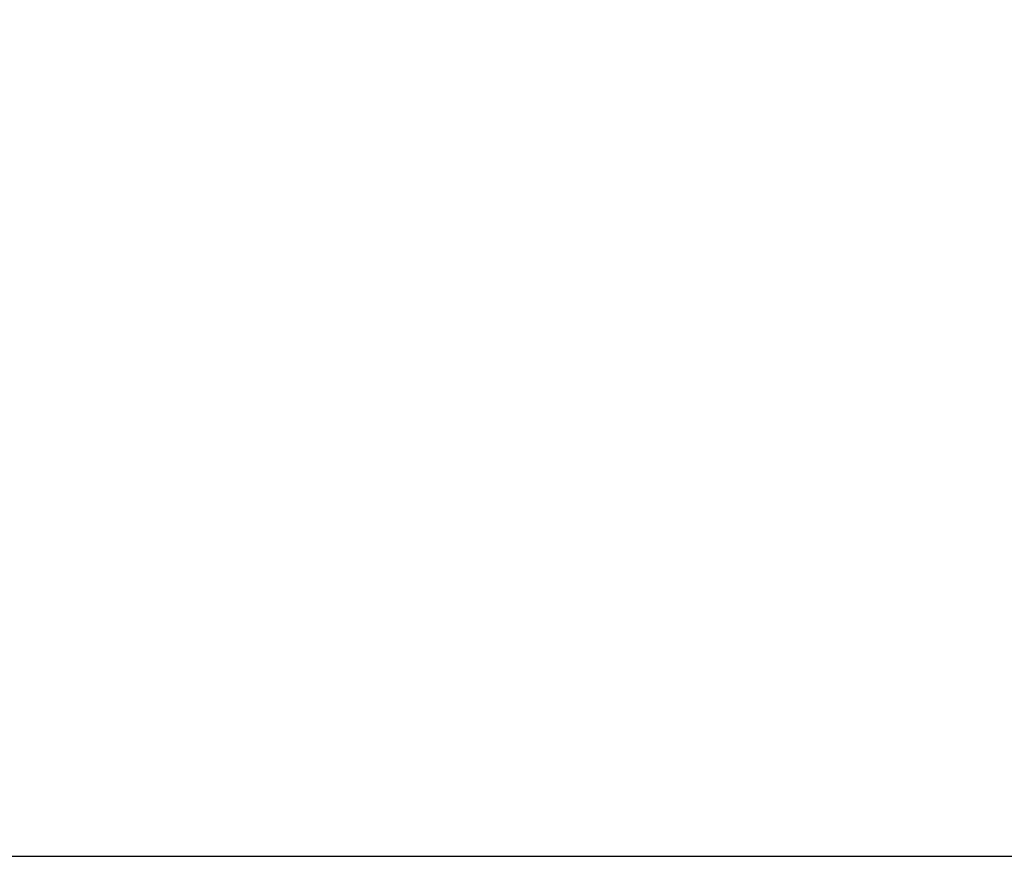
# Model space of a CAD drawing. Extents: x 0 to 51, y -0.1 to 65.9.
# Drawn here: x 26.5 to 38.8, y 33.9 to 44.3 of the extents above; entities that cross this region are included whole.
import ezdxf
from ezdxf.enums import TextEntityAlignment as Align

# ---------------------------------------------------------------- set-up
doc = ezdxf.new("R2010")
doc.units = 0
doc.header["$LTSCALE"] = 1.2
doc.header["$MEASUREMENT"] = 0
doc.layers.add('DIM', color=7, linetype='CONTINUOUS')
doc.layers.add('FOMAT', color=6, linetype='CONTINUOUS')
doc.styles.add('RD25', font='ROMAND.shx', dxfattribs={"height": 0.25})
doc.styles.add('RS10', font='ROMANS.shx', dxfattribs={"height": 0.1})

# ---------------------------------------------------------------- blocks, each defined once
blk = doc.blocks.new('DSHEET2')
at = {"layer": 'FOMAT', "color": 6}
blk.add_lwpolyline([(0.66, 21.29), (0.66, 0.67), (33.34, 0.67), (33.34, 21.29)], close=True, dxfattribs=at)
at = {"layer": 'FOMAT', "color": 7, "style": 'RD25'}
for tag, p in [('DRAWING_NAME', (30.1525, 2.488)), ('DRAWING_NAME', (30.1525, 2.0332)), ('NUMBER', (30.69, 1.2538)), ('REV', (32.89, 1.2538))]:
    blk.add_attdef(tag, text='', height=0.25, dxfattribs=at).set_placement(p, align=Align.MIDDLE)
at = {"layer": 'FOMAT', "color": 1, "style": 'RS10'}
for tag, p in [('FILE', (28.9205, 0.7811)), ('2', (32.3114, 0.7771))]:
    blk.add_attdef(tag, text='', height=0.1, dxfattribs=at).set_placement(p, align=Align.RIGHT)
blk.add_attdef('SCALE', text='', height=0.1, dxfattribs=at).set_placement((30.3066, 0.8298), align=Align.MIDDLE_LEFT)
blk.add_attdef('XX', text='', height=0.1, dxfattribs=at).set_placement((32.9101, 0.8298), align=Align.MIDDLE)

msp = doc.modelspace()

# ---------------------------------------------------------------- block references
at = {"layer": 'DIM', "xscale": 1.499998914758178, "yscale": 1.499998914758178, "zscale": 1.499998914758178}
msp.add_blockref('DSHEET2', (0.042, 32.916), dxfattribs=at)

doc.saveas('drawing.dxf')
